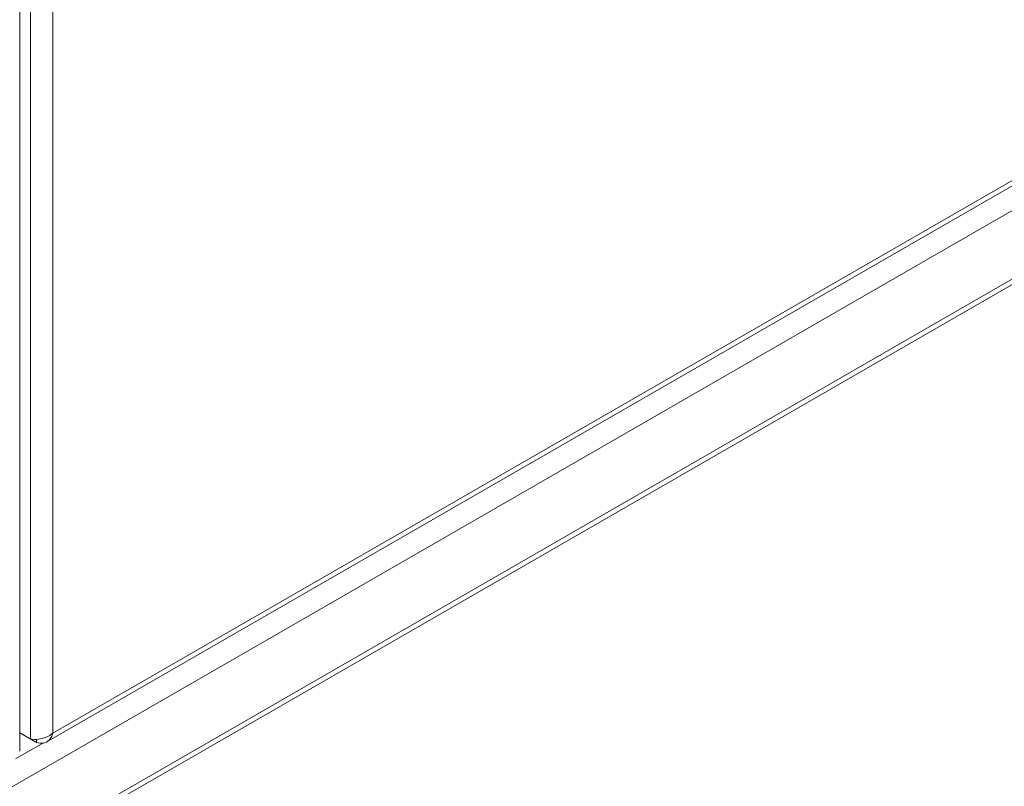
# Model space of a CAD drawing. Units: inches. Extents: x 12 to 295, y 6 to 182.
# Drawn here: x 245 to 249, y 43 to 46 of the extents above; entities that cross this region are included whole.
import ezdxf

# ---------------------------------------------------------------- set-up
doc = ezdxf.new("R2010")
doc.units = ezdxf.units.IN
doc.header["$LTSCALE"] = 18
doc.header["$MEASUREMENT"] = 0
doc.layers.add('Visible (ANSI)', color=7, linetype='Continuous', lineweight=5)
doc.layers.add('Visible Narrow (ANSI)', color=7, linetype='Continuous', lineweight=5)

msp = doc.modelspace()

# ---------------------------------------------------------------- linework, layer by layer
at = {"layer": 'Visible (ANSI)'}
for p, q in [((245.1804, 43.4373), (245.1804, 52.9709)), ((245.2863, 43.4741), (252.2394, 47.4781)), ((252.8225, 47.4306), (237.5563, 38.6394)), ((245.2221, 43.4853), (245.1804, 43.5093)), ((245.1804, 43.5092), (245.2458, 43.4715)), ((245.2458, 43.4834), (245.2458, 43.4715))]:
    msp.add_line(p, q, dxfattribs=at)
for points in [[(245.3089, 43.508), (245.2946, 43.495), (245.2729, 43.4865), (245.253, 43.4841), (245.2414, 43.4827), (245.2305, 43.4832), (245.2221, 43.4853)], [(245.2458, 43.4715), (245.2643, 43.4656), (245.2825, 43.4687), (245.2945, 43.4804), (245.3016, 43.4872), (245.3065, 43.4969), (245.3089, 43.508)]]:
    msp.add_open_spline(points, degree=3, knots=[0, 0, 0, 0, 0.989857, 0.989857, 0.989857, 1.570796, 1.570796, 1.570796, 1.570796], dxfattribs=at)
at = {"layer": 'Visible Narrow (ANSI)'}
for p, q in [((245.2221, 43.4853), (245.2221, 53.0416)), ((245.3089, 53.0189), (245.3089, 43.508)), ((245.3089, 43.508), (252.2423, 47.5007)), ((237.569, 38.6676), (252.8352, 47.4588)), ((252.3417, 47.4409), (238.0626, 39.2181)), ((245.1637, 43.4076), (245.27, 43.4688))]:
    msp.add_line(p, q, dxfattribs=at)

doc.saveas('drawing.dxf')
